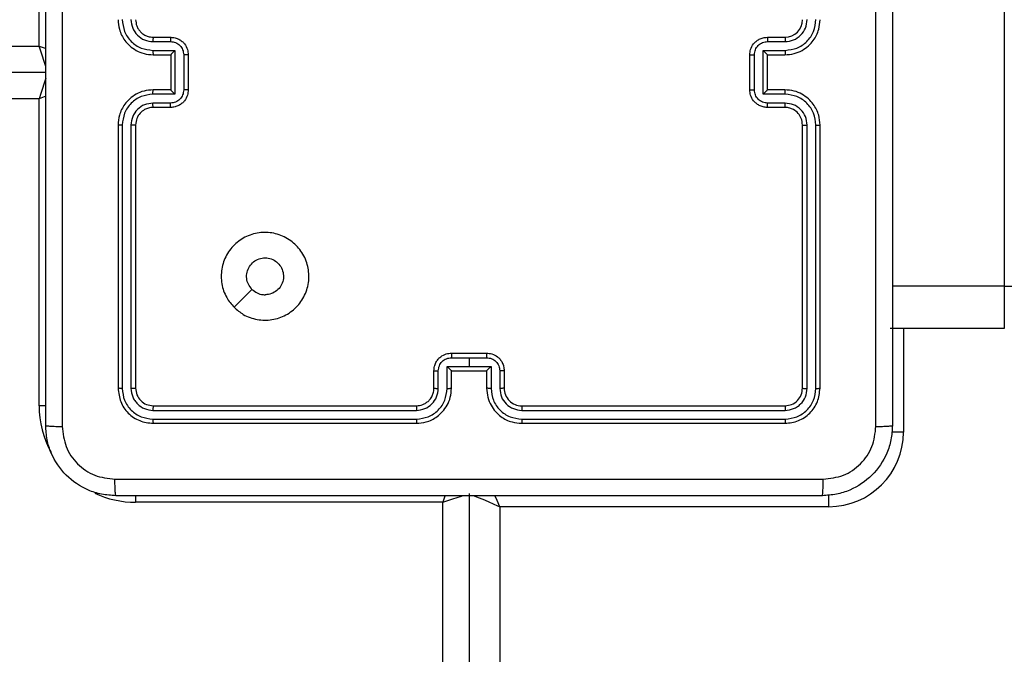
# Model space of a CAD drawing. Units: inches. Extents: x -159 to 1824, y 82 to 2113.
# Drawn here: x 980 to 991, y 643 to 650 of the extents above; entities that cross this region are included whole.
import ezdxf

# ---------------------------------------------------------------- set-up
doc = ezdxf.new("R2010")
doc.units = ezdxf.units.IN
doc.header["$MEASUREMENT"] = 0
doc.layers.add('VP-DIM', color=7, linetype='Continuous')
doc.styles.get("Standard").update_dxf_attribs({"font": 'arial.ttf'})
doc.dimstyles.get("Standard").update_dxf_attribs({"dimtxt": 14, "dimasz": 20, "dimexe": 20, "dimexo": 50, "dimgap": 20, "dimtad": 0, "dimdec": 0, "dimzin": 0, "dimdsep": 46, "dimtxsty": 'Standard', "dimcen": -0.09, "dimadec": 0, "dimazin": 0, "dimtfac": 1, "dimtdec": 4, "dimtofl": 0, "dimtmove": 0, "dimatfit": 3, "dimfxl": 70, "dimfxlon": 1, "dimtolj": 1, "dimtzin": 0, "dimarcsym": 0})

# ---------------------------------------------------------------- blocks, each defined once
blk = doc.blocks.new('*D2')
at = {"layer": 'Defpoints', "color": 0, "transparency": 16777216}
for p in [(873.859, 1944.618), (888.85, 82.284), (1803.53, 82.284)]:
    blk.add_point(p, dxfattribs=at)
at = {"layer": 'VP-DIM', "color": 0, "lineweight": -2, "transparency": 16777216}
for p, q in [((1733.53, 1944.618), (1823.53, 1944.618)), ((1803.53, 1924.618), (1803.53, 1053.597)), ((1803.53, 102.284), (1803.53, 973.305)), ((1733.53, 82.284), (1823.53, 82.284))]:
    blk.add_line(p, q, dxfattribs=at)
at = {"layer": 'VP-DIM', "color": 0, "transparency": 16777216}
for points in [[(1806.863, 1924.618), (1800.197, 1924.618), (1803.53, 1944.618)], [(1800.197, 102.284), (1806.863, 102.284), (1803.53, 82.284)]]:
    blk.add_solid(points, dxfattribs=at)
at = {"layer": 'VP-DIM', "color": 0, "transparency": 16777216, "insert": (1803.53, 1013.451), "char_height": 14, "attachment_point": 5, "rotation": 90}
blk.add_mtext('\\A1;1862', dxfattribs=at)
blk = doc.blocks.new('*D4')
at = {"layer": 'Defpoints', "color": 0, "transparency": 16777216}
for p in [(873.886, 1794.618), (836.772, 282.52), (1579.759, 282.52)]:
    blk.add_point(p, dxfattribs=at)
at = {"layer": 'VP-DIM', "color": 0, "lineweight": -2, "transparency": 16777216}
for p, q in [((1509.759, 1794.618), (1599.759, 1794.618)), ((1579.759, 1774.618), (1579.759, 1088.005)), ((1579.759, 302.52), (1579.759, 1007.713)), ((1509.759, 282.52), (1599.759, 282.52))]:
    blk.add_line(p, q, dxfattribs=at)
at = {"layer": 'VP-DIM', "color": 0, "transparency": 16777216}
for points in [[(1583.093, 1774.618), (1576.426, 1774.618), (1579.759, 1794.618)], [(1576.426, 302.52), (1583.093, 302.52), (1579.759, 282.52)]]:
    blk.add_solid(points, dxfattribs=at)
at = {"layer": 'VP-DIM', "color": 0, "transparency": 16777216, "insert": (1579.759, 1047.859), "char_height": 14, "attachment_point": 5, "rotation": 90}
blk.add_mtext('\\A1;1512', dxfattribs=at)

msp = doc.modelspace()

# ---------------------------------------------------------------- linework, layer by layer
at = {"color": 7, "linetype": 'Continuous', "lineweight": 25}
for p, q in [((990.986, 646.826), (990.986, 724.708)), ((979.986, 649.562), (979.986, 653.062)), ((981.283, 649.613), (981.484, 649.613)), ((981.286, 649.662), (981.486, 649.662)), ((988.286, 649.662), (988.486, 649.662)), ((988.288, 649.613), (988.488, 649.613)), ((915.786, 649.562), (979.986, 649.562)), ((981.283, 649.513), (981.534, 649.513)), ((981.534, 649.513), (981.534, 649.012)), ((988.238, 649.513), (988.488, 649.513)), ((988.238, 649.012), (988.238, 649.513)), ((981.286, 649.462), (981.486, 649.462)), ((981.486, 649.462), (981.486, 649.062)), ((981.634, 649.462), (981.634, 649.062)), ((981.686, 649.462), (981.686, 649.062)), ((988.086, 649.062), (988.086, 649.462)), ((988.138, 649.062), (988.138, 649.462)), ((988.286, 649.462), (988.486, 649.462)), ((988.286, 649.062), (988.286, 649.462)), ((980.061, 649.262), (915.686, 649.262)), ((981.486, 649.062), (981.286, 649.062)), ((981.486, 649.062), (981.486, 649.062)), ((988.486, 649.062), (988.286, 649.062)), ((988.286, 649.062), (988.286, 649.062)), ((979.986, 648.962), (915.786, 648.962)), ((979.986, 645.462), (979.986, 648.962)), ((981.534, 649.012), (981.283, 649.012)), ((988.488, 649.012), (988.238, 649.012)), ((981.484, 648.912), (981.283, 648.912)), ((981.486, 648.862), (981.286, 648.862)), ((988.486, 648.862), (988.286, 648.862)), ((988.488, 648.912), (988.288, 648.912)), ((980.886, 648.662), (980.886, 645.662)), ((980.933, 648.662), (980.933, 645.66)), ((981.033, 648.662), (981.033, 645.66)), ((981.086, 648.662), (981.086, 645.662)), ((988.686, 645.662), (988.686, 648.662)), ((988.738, 645.66), (988.738, 648.662)), ((988.838, 645.66), (988.838, 648.662)), ((988.886, 645.662), (988.886, 648.662)), ((982.207, 646.584), (982.412, 646.789)), ((989.686, 646.347), (990.986, 646.347)), ((984.686, 646.062), (985.086, 646.062)), ((984.686, 646.01), (984.886, 646.01)), ((984.886, 646.01), (985.086, 646.01)), ((984.886, 646.01), (984.886, 645.91)), ((984.636, 645.91), (984.886, 645.91)), ((984.636, 645.66), (984.636, 645.91)), ((984.886, 645.91), (985.136, 645.91)), ((985.136, 645.91), (985.136, 645.66)), ((984.486, 645.662), (984.486, 645.862)), ((984.535, 645.66), (984.535, 645.86)), ((984.686, 645.662), (984.686, 645.862)), ((984.686, 645.862), (984.686, 645.862)), ((984.686, 645.862), (985.086, 645.862)), ((985.086, 645.862), (985.086, 645.662)), ((985.086, 645.862), (985.086, 645.862)), ((985.236, 645.86), (985.236, 645.66)), ((985.286, 645.862), (985.286, 645.662)), ((981.286, 645.462), (984.286, 645.462)), ((985.486, 645.462), (988.486, 645.462)), ((981.283, 645.41), (984.285, 645.41)), ((985.486, 645.41), (988.488, 645.41)), ((981.283, 645.31), (984.285, 645.31)), ((981.286, 645.262), (984.286, 645.262)), ((985.486, 645.31), (988.488, 645.31)), ((985.486, 645.262), (988.486, 645.262)), ((984.886, 644.462), (984.886, 580.562)), ((984.586, 644.362), (981.086, 644.362)), ((988.986, 644.312), (985.236, 644.312))]:
    msp.add_line(p, q, dxfattribs=at)
at = {"color": 8, "linetype": 'Continuous', "lineweight": 25}
for p, q in [((990.986, 646.826), (989.711, 646.826)), ((990.986, 646.347), (990.986, 646.826)), ((989.836, 646.347), (989.836, 645.162)), ((980.062, 645.462), (979.986, 645.462)), ((989.836, 645.162), (989.703, 645.162)), ((981.086, 644.438), (981.086, 644.362)), ((988.986, 644.312), (988.986, 644.445)), ((984.586, 580.562), (984.586, 644.362)), ((985.236, 644.312), (985.236, 580.562))]:
    msp.add_line(p, q, dxfattribs=at)
at = {"color": 8, "linetype": 'Continuous', "lineweight": 25, "flags": 128}
for points in [[(980.063, 649.33), (980.056, 649.35), (980.041, 649.396), (980.024, 649.448), (980.005, 649.504), (979.986, 649.562)], [(979.986, 649.562), (980.044, 649.543), (980.064, 649.536)], [(980.063, 649.194), (980.056, 649.174), (980.041, 649.129), (980.024, 649.077), (980.005, 649.021), (979.986, 648.962)], [(980.064, 648.988), (980.044, 648.982), (979.986, 648.962)], [(984.586, 644.362), (984.644, 644.382), (984.701, 644.401), (984.752, 644.418), (984.798, 644.433), (984.818, 644.44)], [(984.612, 644.44), (984.605, 644.421), (984.586, 644.362)], [(984.94, 644.439), (984.945, 644.437), (984.988, 644.418), (985.041, 644.396), (985.102, 644.37), (985.167, 644.342), (985.236, 644.312)], [(985.236, 644.312), (985.206, 644.381), (985.181, 644.441)]]:
    msp.add_lwpolyline(points, dxfattribs=at)
at = {"color": 7, "linetype": 'Continuous', "lineweight": 25}
for centre, radius, start, end in [((988.486, 649.862), 0.2, 270.0029, 359.9928), ((985.486, 645.662), 0.2, 179.9947, 270.0096), ((988.986, 645.162), 0.85, 270, 0)]:
    msp.add_arc(centre, radius, start, end, dxfattribs=at)
at = {"color": 8, "linetype": 'Continuous', "lineweight": 25}
for start, end in [(180, 208.7496), (244.8912, 270)]:
    msp.add_arc((981.086, 645.462), 1.1, start, end, dxfattribs=at)
at = {"color": 7, "linetype": 'Continuous', "lineweight": 25}
for points, knots in [([(980.248, 653.298), (980.248, 652.402), (980.248, 650.609), (980.248, 647.916), (980.248, 646.123), (980.248, 645.227)], [0, 0, 0, 0, 0.333338, 0.666662, 1, 1, 1, 1]), ([(989.523, 645.227), (989.523, 646.123), (989.523, 647.916), (989.523, 650.609), (989.523, 652.402), (989.523, 653.298)], [0, 0, 0, 0, 0.333338, 0.666662, 1, 1, 1, 1]), ([(980.061, 645.237), (980.061, 646.131), (980.061, 647.92), (980.061, 650.605), (980.061, 652.393), (980.061, 653.287)], [0, 0, 0, 0, 0.33329, 0.666698, 1, 1, 1, 1]), ([(989.711, 653.287), (989.711, 652.393), (989.711, 650.605), (989.711, 647.92), (989.711, 646.131), (989.711, 645.237)], [0, 0, 0, 0, 0.333302, 0.66671, 1, 1, 1, 1]), ([(980.886, 649.862), (980.889, 649.825), (980.896, 649.741), (980.948, 649.639), (981.018, 649.561), (981.092, 649.509), (981.183, 649.47), (981.251, 649.465), (981.286, 649.462)], [0, 0, 0, 0, 0.176436, 0.401467, 0.532784, 0.676309, 0.83206, 1, 1, 1, 1]), ([(980.933, 649.863), (980.939, 649.817), (980.95, 649.725), (981.03, 649.609), (981.146, 649.528), (981.237, 649.518), (981.283, 649.513)], [0, 0, 0, 0, 0.249879, 0.499822, 0.749549, 1, 1, 1, 1]), ([(981.033, 649.863), (981.037, 649.83), (981.045, 649.765), (981.102, 649.682), (981.185, 649.624), (981.251, 649.616), (981.283, 649.613)], [0, 0, 0, 0, 0.249855, 0.499785, 0.749533, 1, 1, 1, 1]), ([(981.086, 649.862), (981.088, 649.838), (981.092, 649.8), (981.116, 649.754), (981.14, 649.724), (981.165, 649.702), (981.193, 649.684), (981.232, 649.667), (981.266, 649.664), (981.286, 649.662)], [0, 0, 0, 0, 0.233618, 0.359805, 0.4923, 0.592128, 0.677661, 0.813737, 1, 1, 1, 1]), ([(988.486, 649.462), (988.521, 649.465), (988.589, 649.47), (988.68, 649.509), (988.754, 649.561), (988.824, 649.639), (988.876, 649.741), (988.883, 649.825), (988.886, 649.862)], [0, 0, 0, 0, 0.16794, 0.323691, 0.467216, 0.598533, 0.823564, 1, 1, 1, 1]), ([(988.488, 649.513), (988.534, 649.518), (988.626, 649.528), (988.741, 649.609), (988.821, 649.725), (988.833, 649.817), (988.838, 649.863)], [0, 0, 0, 0, 0.250451, 0.500178, 0.750121, 1, 1, 1, 1]), ([(988.488, 649.613), (988.521, 649.616), (988.586, 649.624), (988.669, 649.682), (988.726, 649.765), (988.734, 649.83), (988.738, 649.863)], [0, 0, 0, 0, 0.250468, 0.500216, 0.750143, 1, 1, 1, 1]), ([(981.286, 649.662), (981.285, 649.662), (981.285, 649.66), (981.284, 649.649), (981.283, 649.632), (981.283, 649.619), (981.283, 649.613)], [0, 0, 0, 0, 0.250298, 0.500223, 0.749704, 1, 1, 1, 1]), ([(981.486, 649.662), (981.485, 649.661), (981.485, 649.659), (981.484, 649.646), (981.484, 649.63), (981.484, 649.618), (981.484, 649.613)], [0, 0, 0, 0, 0.27991, 0.558967, 0.779418, 1, 1, 1, 1]), ([(981.484, 649.613), (981.503, 649.61), (981.542, 649.606), (981.592, 649.571), (981.626, 649.521), (981.631, 649.482), (981.634, 649.462)], [0, 0, 0, 0, 0.250357, 0.500076, 0.749867, 1, 1, 1, 1]), ([(981.486, 649.662), (981.502, 649.661), (981.535, 649.659), (981.579, 649.641), (981.615, 649.617), (981.651, 649.579), (981.68, 649.527), (981.684, 649.482), (981.686, 649.462)], [0, 0, 0, 0, 0.158753, 0.30789, 0.44748, 0.577397, 0.807806, 1, 1, 1, 1]), ([(988.086, 649.462), (988.087, 649.482), (988.091, 649.527), (988.12, 649.579), (988.156, 649.617), (988.193, 649.641), (988.237, 649.659), (988.269, 649.661), (988.286, 649.662)], [0, 0, 0, 0, 0.192194, 0.422602, 0.552513, 0.692111, 0.841247, 1, 1, 1, 1]), ([(988.138, 649.462), (988.14, 649.482), (988.145, 649.521), (988.179, 649.571), (988.229, 649.606), (988.268, 649.61), (988.288, 649.613)], [0, 0, 0, 0, 0.250133, 0.499924, 0.749643, 1, 1, 1, 1]), ([(988.286, 649.662), (988.286, 649.661), (988.287, 649.659), (988.287, 649.646), (988.288, 649.63), (988.288, 649.618), (988.288, 649.613)], [0, 0, 0, 0, 0.27991, 0.558967, 0.779418, 1, 1, 1, 1]), ([(988.486, 649.662), (988.486, 649.662), (988.487, 649.66), (988.487, 649.649), (988.488, 649.632), (988.488, 649.619), (988.488, 649.613)], [0, 0, 0, 0, 0.2502985, 0.5002221, 0.7497043, 1, 1, 1, 1]), ([(981.283, 649.513), (981.283, 649.506), (981.283, 649.493), (981.284, 649.476), (981.285, 649.465), (981.285, 649.463), (981.286, 649.462)], [0, 0, 0, 0, 0.25011, 0.50015, 0.7497, 1, 1, 1, 1]), ([(981.534, 649.513), (981.528, 649.507), (981.517, 649.496), (981.504, 649.482), (981.495, 649.473), (981.49, 649.467), (981.486, 649.464), (981.486, 649.463), (981.486, 649.462)], [0, 0, 0, 0, 0.2518492, 0.5025631, 0.6463434, 0.7757347, 0.8923999, 1, 1, 1, 1]), ([(988.238, 649.513), (988.243, 649.507), (988.254, 649.496), (988.267, 649.482), (988.276, 649.473), (988.282, 649.467), (988.285, 649.464), (988.285, 649.463), (988.286, 649.462)], [0, 0, 0, 0, 0.2512814, 0.5026294, 0.6462581, 0.7756152, 0.892363, 1, 1, 1, 1]), ([(988.488, 649.513), (988.488, 649.506), (988.488, 649.493), (988.487, 649.476), (988.487, 649.465), (988.486, 649.463), (988.486, 649.462)], [0, 0, 0, 0, 0.25011, 0.500151, 0.749701, 1, 1, 1, 1]), ([(981.686, 649.462), (981.685, 649.462), (981.685, 649.462), (981.682, 649.462), (981.677, 649.462), (981.671, 649.462), (981.663, 649.462), (981.653, 649.462), (981.644, 649.462), (981.637, 649.462), (981.634, 649.462)], [0, 0, 0, 0, 0.124903, 0.250164, 0.375273, 0.499966, 0.624681, 0.749845, 0.874983, 1, 1, 1, 1]), ([(988.086, 649.462), (988.086, 649.462), (988.086, 649.462), (988.089, 649.462), (988.094, 649.462), (988.101, 649.462), (988.109, 649.462), (988.118, 649.462), (988.128, 649.462), (988.134, 649.462), (988.138, 649.462)], [0, 0, 0, 0, 0.124903, 0.250164, 0.375273, 0.499966, 0.624681, 0.749845, 0.874983, 1, 1, 1, 1]), ([(981.286, 649.062), (981.251, 649.06), (981.183, 649.055), (981.092, 649.016), (981.018, 648.964), (980.948, 648.886), (980.896, 648.784), (980.889, 648.7), (980.886, 648.662)], [0, 0, 0, 0, 0.167273, 0.322567, 0.465755, 0.59694, 0.822335, 1, 1, 1, 1]), ([(981.283, 649.012), (981.283, 649.019), (981.283, 649.032), (981.284, 649.048), (981.285, 649.06), (981.285, 649.062), (981.286, 649.062)], [0, 0, 0, 0, 0.250217, 0.499514, 0.749595, 1, 1, 1, 1]), ([(981.634, 649.062), (981.631, 649.043), (981.626, 649.003), (981.592, 648.954), (981.542, 648.919), (981.503, 648.914), (981.484, 648.912)], [0, 0, 0, 0, 0.249815, 0.499688, 0.749485, 1, 1, 1, 1]), ([(981.686, 649.062), (981.684, 649.042), (981.68, 648.998), (981.651, 648.945), (981.615, 648.908), (981.578, 648.883), (981.534, 648.866), (981.502, 648.864), (981.486, 648.862)], [0, 0, 0, 0, 0.193408, 0.423736, 0.553712, 0.693053, 0.841782, 1, 1, 1, 1]), ([(981.534, 649.012), (981.528, 649.018), (981.517, 649.029), (981.504, 649.042), (981.495, 649.052), (981.49, 649.057), (981.486, 649.061), (981.486, 649.062), (981.486, 649.062)], [0, 0, 0, 0, 0.251315, 0.502122, 0.646357, 0.775746, 0.8925, 1, 1, 1, 1]), ([(981.686, 649.062), (981.685, 649.062), (981.685, 649.062), (981.682, 649.062), (981.677, 649.062), (981.671, 649.062), (981.663, 649.062), (981.653, 649.062), (981.644, 649.062), (981.637, 649.062), (981.634, 649.062)], [0, 0, 0, 0, 0.1249076, 0.250168, 0.3752712, 0.4999629, 0.6246775, 0.7498459, 0.8749835, 1, 1, 1, 1]), ([(988.086, 649.062), (988.086, 649.062), (988.086, 649.062), (988.089, 649.062), (988.094, 649.062), (988.101, 649.062), (988.109, 649.062), (988.118, 649.062), (988.128, 649.062), (988.134, 649.062), (988.138, 649.062)], [0, 0, 0, 0, 0.124907, 0.250167, 0.37527, 0.499962, 0.624676, 0.749811, 0.874984, 1, 1, 1, 1]), ([(988.286, 648.862), (988.269, 648.864), (988.237, 648.866), (988.193, 648.883), (988.157, 648.908), (988.12, 648.945), (988.091, 648.998), (988.087, 649.042), (988.086, 649.062)], [0, 0, 0, 0, 0.158218, 0.306947, 0.446295, 0.576264, 0.806592, 1, 1, 1, 1]), ([(988.288, 648.912), (988.268, 648.914), (988.229, 648.919), (988.179, 648.954), (988.145, 649.003), (988.14, 649.043), (988.138, 649.062)], [0, 0, 0, 0, 0.250515, 0.500312, 0.750185, 1, 1, 1, 1]), ([(988.238, 649.012), (988.243, 649.018), (988.254, 649.029), (988.267, 649.042), (988.276, 649.052), (988.282, 649.057), (988.285, 649.061), (988.285, 649.062), (988.286, 649.062)], [0, 0, 0, 0, 0.251211, 0.502108, 0.646504, 0.775476, 0.892516, 1, 1, 1, 1]), ([(988.488, 649.012), (988.488, 649.019), (988.488, 649.032), (988.487, 649.048), (988.487, 649.06), (988.486, 649.062), (988.486, 649.062)], [0, 0, 0, 0, 0.250196, 0.499305, 0.749616, 1, 1, 1, 1]), ([(988.886, 648.662), (988.883, 648.7), (988.876, 648.784), (988.823, 648.886), (988.753, 648.964), (988.679, 649.016), (988.588, 649.055), (988.521, 649.06), (988.486, 649.062)], [0, 0, 0, 0, 0.177665, 0.40306, 0.534245, 0.677433, 0.832727, 1, 1, 1, 1]), ([(981.283, 649.012), (981.237, 649.007), (981.146, 648.996), (981.03, 648.915), (980.95, 648.799), (980.939, 648.708), (980.933, 648.662)], [0, 0, 0, 0, 0.250466, 0.500074, 0.750142, 1, 1, 1, 1]), ([(988.838, 648.662), (988.833, 648.708), (988.821, 648.799), (988.741, 648.915), (988.626, 648.996), (988.534, 649.007), (988.488, 649.012)], [0, 0, 0, 0, 0.2498576, 0.4999219, 0.7495291, 1, 1, 1, 1]), ([(981.283, 648.912), (981.251, 648.908), (981.185, 648.9), (981.102, 648.843), (981.045, 648.76), (981.037, 648.695), (981.033, 648.662)], [0, 0, 0, 0, 0.2499362, 0.4998986, 0.7495862, 1, 1, 1, 1]), ([(981.286, 648.862), (981.267, 648.861), (981.233, 648.858), (981.182, 648.836), (981.134, 648.798), (981.094, 648.737), (981.089, 648.688), (981.086, 648.662)], [0, 0, 0, 0, 0.17603, 0.323737, 0.533041, 0.756686, 1, 1, 1, 1]), ([(981.286, 648.862), (981.285, 648.863), (981.285, 648.865), (981.284, 648.876), (981.283, 648.893), (981.283, 648.906), (981.283, 648.912)], [0, 0, 0, 0, 0.250449, 0.50016, 0.750698, 1, 1, 1, 1]), ([(981.486, 648.862), (981.485, 648.863), (981.485, 648.865), (981.484, 648.879), (981.484, 648.895), (981.484, 648.906), (981.484, 648.912)], [0, 0, 0, 0, 0.280403, 0.559923, 0.780396, 1, 1, 1, 1]), ([(988.286, 648.862), (988.286, 648.863), (988.287, 648.865), (988.287, 648.879), (988.288, 648.895), (988.288, 648.906), (988.288, 648.912)], [0, 0, 0, 0, 0.280403, 0.559923, 0.780396, 1, 1, 1, 1]), ([(988.486, 648.862), (988.486, 648.863), (988.487, 648.865), (988.487, 648.876), (988.488, 648.893), (988.488, 648.906), (988.488, 648.912)], [0, 0, 0, 0, 0.250449, 0.50016, 0.750698, 1, 1, 1, 1]), ([(988.686, 648.662), (988.683, 648.688), (988.677, 648.736), (988.638, 648.797), (988.591, 648.836), (988.538, 648.858), (988.504, 648.861), (988.486, 648.862)], [0, 0, 0, 0, 0.2445705, 0.4572997, 0.6754614, 0.8245918, 1, 1, 1, 1]), ([(988.738, 648.662), (988.734, 648.695), (988.727, 648.76), (988.669, 648.843), (988.586, 648.9), (988.521, 648.908), (988.488, 648.912)], [0, 0, 0, 0, 0.250413, 0.500101, 0.750063, 1, 1, 1, 1]), ([(980.933, 648.662), (980.927, 648.662), (980.914, 648.662), (980.899, 648.662), (980.888, 648.662), (980.886, 648.662), (980.886, 648.662)], [0, 0, 0, 0, 0.25017, 0.500068, 0.749931, 1, 1, 1, 1]), ([(981.086, 648.662), (981.085, 648.662), (981.085, 648.662), (981.082, 648.662), (981.077, 648.662), (981.07, 648.662), (981.062, 648.662), (981.053, 648.662), (981.043, 648.662), (981.037, 648.662), (981.033, 648.662)], [0, 0, 0, 0, 0.125161, 0.250181, 0.375189, 0.499971, 0.624686, 0.749868, 0.874925, 1, 1, 1, 1]), ([(988.686, 648.662), (988.686, 648.662), (988.686, 648.662), (988.69, 648.662), (988.694, 648.662), (988.701, 648.662), (988.709, 648.662), (988.718, 648.662), (988.728, 648.662), (988.735, 648.662), (988.738, 648.662)], [0, 0, 0, 0, 0.125159, 0.250165, 0.375429, 0.499985, 0.624727, 0.749874, 0.874964, 1, 1, 1, 1]), ([(988.838, 648.662), (988.845, 648.662), (988.857, 648.662), (988.873, 648.662), (988.884, 648.662), (988.885, 648.662), (988.886, 648.662)], [0, 0, 0, 0, 0.250167, 0.500061, 0.749942, 1, 1, 1, 1]), ([(982.207, 646.584), (982.177, 646.62), (982.111, 646.698), (982.059, 646.852), (982.059, 647.022), (982.114, 647.184), (982.222, 647.317), (982.366, 647.409), (982.533, 647.446), (982.704, 647.427), (982.857, 647.351), (982.978, 647.229), (983.051, 647.076), (983.069, 646.905), (983.03, 646.739), (982.937, 646.594), (982.803, 646.489), (982.641, 646.434), (982.47, 646.437), (982.318, 646.489), (982.241, 646.555), (982.207, 646.584)], [0, 0, 0, 0, 0.044518, 0.097908, 0.151685, 0.205532, 0.258922, 0.312769, 0.366696, 0.419988, 0.474543, 0.527062, 0.582043, 0.634418, 0.689057, 0.742516, 0.79616, 0.849849, 0.903699, 0.957421, 1, 1, 1, 1]), ([(982.412, 646.789), (982.397, 646.807), (982.367, 646.844), (982.348, 646.914), (982.352, 646.985), (982.38, 647.052), (982.428, 647.105), (982.491, 647.14), (982.562, 647.151), (982.633, 647.139), (982.695, 647.104), (982.743, 647.05), (982.77, 646.983), (982.773, 646.912), (982.753, 646.843), (982.711, 646.784), (982.652, 646.744), (982.598, 646.728), (982.568, 646.728), (982.561, 646.727)], [0, 0, 0, 0, 0.061312, 0.122596, 0.183943, 0.245271, 0.306662, 0.368119, 0.429523, 0.490922, 0.552236, 0.613505, 0.674734, 0.736047, 0.797443, 0.858837, 0.920273, 0.981708, 1, 1, 1, 1]), ([(982.412, 646.789), (982.431, 646.774), (982.467, 646.744), (982.522, 646.729), (982.553, 646.728), (982.561, 646.727)], [0, 0, 0, 0, 0.4288284, 0.8577936, 1, 1, 1, 1]), ([(990.986, 646.826), (991.019, 646.826), (991.087, 646.826), (991.177, 646.829), (991.245, 646.832), (991.278, 646.836), (991.285, 646.838), (991.286, 646.839), (991.286, 646.839)], [0, 0, 0, 0, 0.214663, 0.429328, 0.643965, 0.858628, 0.969474, 1, 1, 1, 1]), ([(984.486, 645.862), (984.487, 645.879), (984.489, 645.911), (984.507, 645.955), (984.531, 645.992), (984.569, 646.028), (984.621, 646.057), (984.666, 646.061), (984.686, 646.062)], [0, 0, 0, 0, 0.158399, 0.307436, 0.446897, 0.576994, 0.807346, 1, 1, 1, 1]), ([(984.535, 645.86), (984.538, 645.88), (984.543, 645.919), (984.577, 645.969), (984.627, 646.003), (984.666, 646.008), (984.686, 646.01)], [0, 0, 0, 0, 0.249919, 0.500055, 0.749697, 1, 1, 1, 1]), ([(984.686, 646.062), (984.686, 646.062), (984.686, 646.062), (984.686, 646.059), (984.686, 646.054), (984.686, 646.047), (984.686, 646.039), (984.686, 646.03), (984.686, 646.02), (984.686, 646.014), (984.686, 646.01)], [0, 0, 0, 0, 0.124863, 0.249827, 0.375048, 0.499745, 0.624358, 0.750009, 0.874102, 1, 1, 1, 1]), ([(985.086, 646.062), (985.086, 646.062), (985.086, 646.062), (985.086, 646.059), (985.086, 646.054), (985.086, 646.047), (985.086, 646.039), (985.086, 646.03), (985.086, 646.02), (985.086, 646.014), (985.086, 646.01)], [0, 0, 0, 0, 0.124863, 0.249827, 0.375048, 0.499745, 0.624358, 0.750009, 0.874102, 1, 1, 1, 1]), ([(985.086, 646.062), (985.106, 646.061), (985.15, 646.057), (985.203, 646.028), (985.24, 645.992), (985.265, 645.955), (985.282, 645.911), (985.285, 645.879), (985.286, 645.862)], [0, 0, 0, 0, 0.192654, 0.423006, 0.553103, 0.692564, 0.841601, 1, 1, 1, 1]), ([(985.086, 646.01), (985.106, 646.008), (985.145, 646.003), (985.195, 645.969), (985.229, 645.919), (985.234, 645.88), (985.236, 645.86)], [0, 0, 0, 0, 0.250303, 0.499945, 0.750081, 1, 1, 1, 1]), ([(984.636, 645.91), (984.641, 645.905), (984.652, 645.894), (984.666, 645.881), (984.675, 645.872), (984.681, 645.866), (984.685, 645.863), (984.685, 645.863), (984.686, 645.862)], [0, 0, 0, 0, 0.2516064, 0.5025718, 0.6466885, 0.7757778, 0.8924213, 1, 1, 1, 1]), ([(985.086, 645.862), (985.086, 645.863), (985.087, 645.863), (985.091, 645.866), (985.096, 645.872), (985.106, 645.881), (985.119, 645.894), (985.13, 645.905), (985.136, 645.91)], [0, 0, 0, 0, 0.107573, 0.224227, 0.353315, 0.497431, 0.748395, 1, 1, 1, 1]), ([(984.486, 645.862), (984.487, 645.862), (984.489, 645.861), (984.502, 645.861), (984.518, 645.86), (984.53, 645.86), (984.535, 645.86)], [0, 0, 0, 0, 0.279778, 0.559048, 0.779429, 1, 1, 1, 1]), ([(985.286, 645.862), (985.285, 645.862), (985.283, 645.861), (985.27, 645.861), (985.253, 645.86), (985.242, 645.86), (985.236, 645.86)], [0, 0, 0, 0, 0.27979, 0.559042, 0.779426, 1, 1, 1, 1]), ([(980.933, 645.66), (980.926, 645.66), (980.912, 645.66), (980.897, 645.661), (980.887, 645.662), (980.886, 645.662), (980.886, 645.662)], [0, 0, 0, 0, 0.279762, 0.559164, 0.77943, 1, 1, 1, 1]), ([(980.886, 645.662), (980.892, 645.61), (980.904, 645.505), (980.996, 645.373), (981.128, 645.28), (981.233, 645.268), (981.286, 645.262)], [0, 0, 0, 0, 0.250031, 0.499851, 0.749865, 1, 1, 1, 1]), ([(980.933, 645.66), (980.938, 645.614), (980.946, 645.545), (980.99, 645.464), (981.049, 645.394), (981.146, 645.326), (981.238, 645.315), (981.283, 645.31)], [0, 0, 0, 0, 0.250126, 0.376149, 0.500773, 0.750367, 1, 1, 1, 1]), ([(981.086, 645.662), (981.085, 645.662), (981.083, 645.661), (981.068, 645.66), (981.051, 645.66), (981.039, 645.66), (981.033, 645.66)], [0, 0, 0, 0, 0.2798129, 0.5589969, 0.7793802, 1, 1, 1, 1]), ([(981.033, 645.66), (981.037, 645.627), (981.042, 645.578), (981.074, 645.52), (981.116, 645.47), (981.185, 645.422), (981.251, 645.414), (981.283, 645.41)], [0, 0, 0, 0, 0.250059, 0.37614, 0.500666, 0.750387, 1, 1, 1, 1]), ([(981.086, 645.662), (981.089, 645.636), (981.095, 645.584), (981.141, 645.518), (981.207, 645.471), (981.259, 645.465), (981.286, 645.462)], [0, 0, 0, 0, 0.249945, 0.499973, 0.749769, 1, 1, 1, 1]), ([(984.285, 645.41), (984.318, 645.414), (984.383, 645.422), (984.466, 645.479), (984.524, 645.562), (984.532, 645.627), (984.535, 645.66)], [0, 0, 0, 0, 0.249878, 0.499897, 0.749612, 1, 1, 1, 1]), ([(984.285, 645.31), (984.331, 645.315), (984.423, 645.327), (984.539, 645.407), (984.62, 645.522), (984.63, 645.614), (984.636, 645.66)], [0, 0, 0, 0, 0.24992, 0.499803, 0.749557, 1, 1, 1, 1]), ([(984.286, 645.262), (984.323, 645.265), (984.407, 645.272), (984.509, 645.324), (984.587, 645.395), (984.64, 645.468), (984.678, 645.56), (984.683, 645.627), (984.686, 645.662)], [0, 0, 0, 0, 0.176952, 0.402099, 0.533423, 0.676764, 0.832383, 1, 1, 1, 1]), ([(984.286, 645.462), (984.31, 645.465), (984.348, 645.469), (984.394, 645.493), (984.424, 645.516), (984.446, 645.541), (984.464, 645.57), (984.481, 645.609), (984.484, 645.643), (984.486, 645.662)], [0, 0, 0, 0, 0.233584, 0.360085, 0.492457, 0.592703, 0.678916, 0.814971, 1, 1, 1, 1]), ([(984.486, 645.662), (984.486, 645.662), (984.488, 645.661), (984.499, 645.661), (984.516, 645.66), (984.529, 645.66), (984.535, 645.66)], [0, 0, 0, 0, 0.250101, 0.499975, 0.74988, 1, 1, 1, 1]), ([(984.636, 645.66), (984.642, 645.66), (984.655, 645.66), (984.672, 645.661), (984.683, 645.661), (984.685, 645.662), (984.686, 645.662)], [0, 0, 0, 0, 0.250142, 0.499914, 0.7498, 1, 1, 1, 1]), ([(985.136, 645.66), (985.129, 645.66), (985.116, 645.66), (985.1, 645.661), (985.088, 645.661), (985.086, 645.662), (985.086, 645.662)], [0, 0, 0, 0, 0.250142, 0.499914, 0.7498, 1, 1, 1, 1]), ([(985.086, 645.662), (985.088, 645.627), (985.094, 645.56), (985.132, 645.468), (985.184, 645.395), (985.262, 645.324), (985.364, 645.272), (985.449, 645.265), (985.486, 645.262)], [0, 0, 0, 0, 0.167617, 0.323236, 0.466577, 0.597901, 0.823048, 1, 1, 1, 1]), ([(985.136, 645.66), (985.141, 645.614), (985.152, 645.522), (985.233, 645.407), (985.349, 645.327), (985.44, 645.315), (985.486, 645.31)], [0, 0, 0, 0, 0.250443, 0.500193, 0.75008, 1, 1, 1, 1]), ([(985.286, 645.662), (985.285, 645.662), (985.283, 645.661), (985.272, 645.661), (985.255, 645.66), (985.242, 645.66), (985.236, 645.66)], [0, 0, 0, 0, 0.250101, 0.499975, 0.74988, 1, 1, 1, 1]), ([(985.236, 645.66), (985.24, 645.627), (985.247, 645.562), (985.305, 645.479), (985.388, 645.422), (985.453, 645.414), (985.486, 645.41)], [0, 0, 0, 0, 0.250388, 0.500103, 0.750122, 1, 1, 1, 1]), ([(988.486, 645.462), (988.512, 645.465), (988.564, 645.471), (988.631, 645.518), (988.677, 645.584), (988.683, 645.636), (988.686, 645.662)], [0, 0, 0, 0, 0.250232, 0.500029, 0.750052, 1, 1, 1, 1]), ([(988.486, 645.262), (988.538, 645.268), (988.643, 645.28), (988.775, 645.373), (988.868, 645.505), (988.88, 645.61), (988.886, 645.662)], [0, 0, 0, 0, 0.250135, 0.500149, 0.749969, 1, 1, 1, 1]), ([(988.488, 645.31), (988.534, 645.315), (988.625, 645.326), (988.723, 645.394), (988.781, 645.464), (988.825, 645.545), (988.833, 645.614), (988.838, 645.66)], [0, 0, 0, 0, 0.249635, 0.499225, 0.623846, 0.749872, 1, 1, 1, 1]), ([(988.488, 645.41), (988.521, 645.414), (988.57, 645.419), (988.628, 645.451), (988.678, 645.492), (988.726, 645.562), (988.734, 645.627), (988.738, 645.66)], [0, 0, 0, 0, 0.250157, 0.376219, 0.50077, 0.75051, 1, 1, 1, 1]), ([(988.686, 645.662), (988.687, 645.662), (988.689, 645.661), (988.703, 645.66), (988.72, 645.66), (988.732, 645.66), (988.738, 645.66)], [0, 0, 0, 0, 0.279823, 0.559017, 0.779409, 1, 1, 1, 1]), ([(988.838, 645.66), (988.845, 645.66), (988.859, 645.66), (988.875, 645.661), (988.884, 645.662), (988.885, 645.662), (988.886, 645.662)], [0, 0, 0, 0, 0.279762, 0.559164, 0.77943, 1, 1, 1, 1]), ([(981.286, 645.462), (981.285, 645.461), (981.285, 645.459), (981.284, 645.445), (981.283, 645.428), (981.283, 645.416), (981.283, 645.41)], [0, 0, 0, 0, 0.2798842, 0.5591717, 0.7798732, 1, 1, 1, 1]), ([(984.286, 645.462), (984.286, 645.462), (984.286, 645.462), (984.286, 645.459), (984.285, 645.454), (984.285, 645.447), (984.285, 645.439), (984.285, 645.43), (984.285, 645.42), (984.285, 645.413), (984.285, 645.41)], [0, 0, 0, 0, 0.125202, 0.250257, 0.375193, 0.500338, 0.625342, 0.750185, 0.875865, 1, 1, 1, 1]), ([(985.486, 645.462), (985.486, 645.462), (985.486, 645.462), (985.486, 645.459), (985.486, 645.454), (985.486, 645.447), (985.486, 645.439), (985.486, 645.43), (985.486, 645.42), (985.486, 645.413), (985.486, 645.41)], [0, 0, 0, 0, 0.125226, 0.250305, 0.375838, 0.500242, 0.62527, 0.750137, 0.875841, 1, 1, 1, 1]), ([(988.486, 645.462), (988.486, 645.461), (988.487, 645.459), (988.488, 645.445), (988.488, 645.428), (988.488, 645.416), (988.488, 645.41)], [0, 0, 0, 0, 0.2798842, 0.5591717, 0.7798732, 1, 1, 1, 1]), ([(980.061, 645.237), (980.064, 645.236), (980.069, 645.233), (980.112, 645.23), (980.174, 645.227), (980.223, 645.227), (980.248, 645.227)], [0, 0, 0, 0, 0.249945, 0.499871, 0.749607, 1, 1, 1, 1]), ([(980.861, 644.437), (980.806, 644.441), (980.699, 644.447), (980.499, 644.512), (980.281, 644.657), (980.135, 644.875), (980.07, 645.075), (980.064, 645.183), (980.061, 645.237)], [0, 0, 0, 0, 0.130352, 0.2573225, 0.4999853, 0.7424187, 0.8693845, 1, 1, 1, 1]), ([(980.248, 645.227), (980.258, 645.148), (980.276, 644.99), (980.415, 644.791), (980.614, 644.652), (980.771, 644.634), (980.85, 644.625)], [0, 0, 0, 0, 0.250034, 0.499937, 0.750048, 1, 1, 1, 1]), ([(981.283, 645.31), (981.283, 645.303), (981.283, 645.289), (981.284, 645.273), (981.285, 645.264), (981.285, 645.263), (981.286, 645.262)], [0, 0, 0, 0, 0.280487, 0.559024, 0.779871, 1, 1, 1, 1]), ([(984.285, 645.31), (984.285, 645.303), (984.285, 645.291), (984.285, 645.275), (984.286, 645.265), (984.286, 645.263), (984.286, 645.262)], [0, 0, 0, 0, 0.2501221, 0.4998091, 0.7495322, 1, 1, 1, 1]), ([(985.486, 645.31), (985.486, 645.303), (985.486, 645.291), (985.486, 645.275), (985.486, 645.265), (985.486, 645.263), (985.486, 645.262)], [0, 0, 0, 0, 0.2501221, 0.4998091, 0.7495322, 1, 1, 1, 1]), ([(988.488, 645.31), (988.488, 645.303), (988.488, 645.289), (988.487, 645.273), (988.486, 645.264), (988.486, 645.263), (988.486, 645.262)], [0, 0, 0, 0, 0.280487, 0.559024, 0.779871, 1, 1, 1, 1]), ([(989.711, 645.237), (989.707, 645.183), (989.701, 645.075), (989.636, 644.875), (989.491, 644.657), (989.273, 644.512), (989.073, 644.447), (988.965, 644.441), (988.911, 644.437)], [0, 0, 0, 0, 0.130615, 0.2575798, 0.5000194, 0.742664, 0.8696388, 1, 1, 1, 1]), ([(988.921, 644.625), (989, 644.634), (989.158, 644.652), (989.357, 644.791), (989.495, 644.99), (989.514, 645.148), (989.523, 645.227)], [0, 0, 0, 0, 0.249947, 0.500059, 0.749965, 1, 1, 1, 1]), ([(989.523, 645.227), (989.548, 645.227), (989.598, 645.227), (989.66, 645.23), (989.702, 645.233), (989.708, 645.236), (989.711, 645.237)], [0, 0, 0, 0, 0.2503936, 0.5001303, 0.7500527, 1, 1, 1, 1]), ([(980.85, 644.625), (981.746, 644.625), (983.539, 644.625), (986.232, 644.625), (988.025, 644.625), (988.921, 644.625)], [0, 0, 0, 0, 0.333336, 0.666664, 1, 1, 1, 1]), ([(980.861, 644.437), (980.859, 644.44), (980.857, 644.446), (980.853, 644.489), (980.851, 644.55), (980.85, 644.6), (980.85, 644.625)], [0, 0, 0, 0, 0.250329, 0.500183, 0.749949, 1, 1, 1, 1]), ([(988.911, 644.437), (988.912, 644.44), (988.915, 644.446), (988.918, 644.488), (988.921, 644.55), (988.921, 644.6), (988.921, 644.625)], [0, 0, 0, 0, 0.249974, 0.499866, 0.749501, 1, 1, 1, 1]), ([(988.911, 644.437), (988.017, 644.437), (986.229, 644.437), (983.543, 644.437), (981.755, 644.437), (980.861, 644.437)], [0, 0, 0, 0, 0.333296, 0.666702, 1, 1, 1, 1])]:
    msp.add_open_spline(points, degree=3, knots=knots, dxfattribs=at)

# ---------------------------------------------------------------- dimensions: what is measured, and where the dimension line sits
at = {"layer": 'VP-DIM'}
dim = msp.add_linear_dim(base=(1803.53, 82.284), p1=(873.859, 1944.618), p2=(888.85, 82.284), angle=90, dimstyle='Standard', dxfattribs=at)
dim.commit()
dim.dimension.update_dxf_attribs({"geometry": '*D2', "text_midpoint": (1803.53, 1013.451)})
dim = msp.add_linear_dim(base=(1579.759, 282.52), p1=(873.886, 1794.618), p2=(836.772, 282.52), angle=90, dimstyle='Standard', dxfattribs=at)
dim.commit()
dim.dimension.update_dxf_attribs({"geometry": '*D4', "text_midpoint": (1579.759, 1047.859), "dimtype": 160})

doc.saveas('drawing.dxf')
